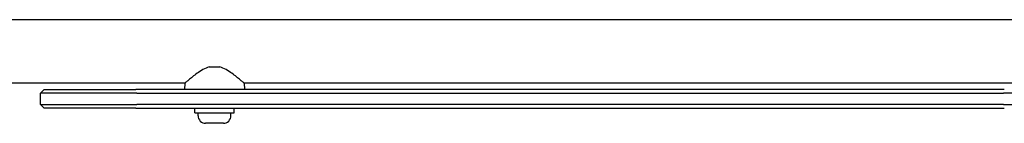
# Model space of a CAD drawing. Units: millimetres. Extents: x -2603 to 4077, y -3755 to 2770.
# Drawn here: x 84 to 608, y -275 to -220 of the extents above; entities that cross this region are included whole.
import ezdxf

# ---------------------------------------------------------------- set-up
doc = ezdxf.new("R2010")
doc.units = ezdxf.units.MM

msp = doc.modelspace()

# ---------------------------------------------------------------- linework, layer by layer
for p, q in [((941.5, -219.63), (64.5, -219.63)), ((185.23, -244.73), (190.77, -244.73)), ((172.3, -253.33), (64.5, -253.33)), ((172.3, -253.33), (172, -256.73)), ((203.7, -253.33), (204, -256.73)), ((802.3, -253.33), (203.7, -253.33)), ((97.5, -256.73), (95.5, -258.73)), ((134.49, -258.73), (95.5, -258.73)), ((95.5, -264.73), (95.5, -258.73)), ((97.5, -256.73), (136.35, -256.73)), ((146.71, -258.73), (134.49, -258.73)), ((136.35, -256.73), (146.12, -256.73)), ((607.86, -256.73), (146.12, -256.73)), ((146.71, -258.73), (607.36, -258.73)), ((903.59, -258.73), (607.36, -258.73)), ((95.5, -264.73), (134.49, -264.73)), ((97.5, -266.73), (95.5, -264.73)), ((136.35, -266.73), (97.5, -266.73)), ((134.49, -264.73), (146.71, -264.73)), ((146.12, -266.73), (136.35, -266.73)), ((146.12, -266.73), (607.86, -266.73)), ((607.36, -264.73), (146.71, -264.73)), ((177.5, -269.23), (177.5, -266.73)), ((198.5, -269.23), (198.5, -266.73)), ((607.36, -264.73), (903.59, -264.73)), ((177.5, -269.23), (198.5, -269.23)), ((179.25, -270.68), (179.25, -269.23)), ((196.75, -270.68), (196.75, -269.23)), ((192.7, -274.73), (183.3, -274.73))]:
    msp.add_line(p, q)
at = {"flags": 128}
for points in [[(185.23, -244.73), (184.36, -245.02), (183.5, -245.37), (182.66, -245.76), (181.84, -246.2), (181.05, -246.66), (180.28, -247.14), (179.53, -247.63), (178.82, -248.13), (178.14, -248.62), (177.49, -249.1), (176.88, -249.57), (176.29, -250.03), (175.72, -250.48), (175.17, -250.92), (174.66, -251.33), (174.19, -251.72), (173.77, -252.08), (173.39, -252.4), (173.06, -252.68), (172.79, -252.91), (172.57, -253.09), (172.42, -253.22), (172.33, -253.3), (172.3, -253.33)], [(203.7, -253.33), (203.67, -253.3), (203.58, -253.22), (203.43, -253.09), (203.21, -252.91), (202.94, -252.68), (202.61, -252.4), (202.23, -252.08), (201.81, -251.72), (201.34, -251.33), (200.83, -250.92), (200.28, -250.48), (199.71, -250.03), (199.12, -249.57), (198.51, -249.1), (197.86, -248.62), (197.18, -248.13), (196.47, -247.63), (195.72, -247.14), (194.95, -246.66), (194.16, -246.2), (193.34, -245.76), (192.5, -245.37), (191.64, -245.02), (190.77, -244.73)]]:
    msp.add_lwpolyline(points, dxfattribs=at)
for centre, start, end in [((183.3, -270.68), 180, 270), ((192.7, -270.68), 270, 0)]:
    msp.add_arc(centre, 4.05, start, end)

doc.saveas('drawing.dxf')
